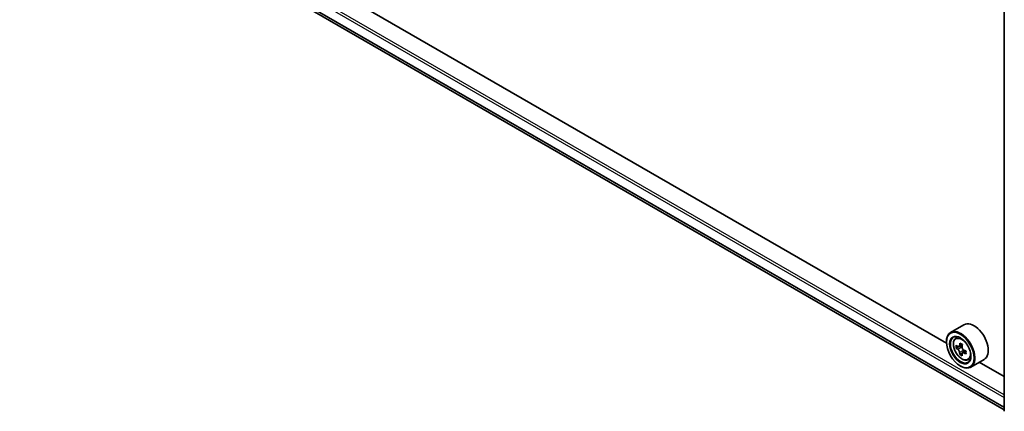
# Model space of a CAD drawing. Units: millimetres. Extents: x 36 to 7330, y 20 to 1144.
# Drawn here: x 310 to 383, y 413 to 443 of the extents above; entities that cross this region are included whole.
import ezdxf

# ---------------------------------------------------------------- set-up
doc = ezdxf.new("R2010")
doc.units = ezdxf.units.MM
doc.header["$LTSCALE"] = 2.5
doc.layers.add('Visible (ISO)', color=7, linetype='Continuous', lineweight=35)
doc.layers.add('Visible Narrow (ISO)', color=7, linetype='Continuous', lineweight=25)

msp = doc.modelspace()

# ---------------------------------------------------------------- linework, layer by layer
at = {"layer": 'Visible (ISO)'}
for p, q in [((310.4579, 455.4397), (383.2968, 413.3861)), ((378.9756, 418.3608), (314.8446, 455.3869)), ((383.2968, 413.2727), (383.2968, 444.7149)), ((380.2853, 419.7464), (379.2836, 419.1681)), ((379.653, 418.7258), (379.792, 418.8479)), ((378.9729, 418.4474), (378.9729, 418.4814)), ((379.8707, 418.0965), (379.6988, 417.9972)), ((380.1599, 418.2493), (379.9099, 418.1049)), ((379.957, 418.1321), (380.081, 418.0598)), ((380.151, 417.6204), (379.9737, 417.5181)), ((380.4219, 417.7859), (380.1738, 417.6427)), ((380.2203, 417.817), (380.2197, 417.6692)), ((380.5853, 417.1111), (380.7605, 417.1703)), ((381.7853, 417.1484), (380.7836, 416.57)), ((380.0041, 416.6613), (380.0336, 416.6443)), ((383.2968, 415.8659), (381.4305, 416.9435))]:
    msp.add_line(p, q, dxfattribs=at)
for major_axis in [(-0.7292, 1.263), (0.5625, -0.9743)]:
    msp.add_ellipse((380.0041, 417.852), major_axis=major_axis, ratio=0.5773503, dxfattribs=at)
for centre, major_axis, ratio, start_param, end_param in [((380.0336, 417.869), (0.75, -1.299), 0.5773503, 5.4977871, 10.2101761), ((381.0353, 418.4474), (0.75, -1.299), 0.5773503, 0, 3.1415927), ((380.0336, 417.869), (0.5417, -0.9382), 0.5773503, 2.375245, 7.049533), ((381.808, 419.3208), (-1.5033, -2.5789), 0.5745609, 5.4565524, 5.5438185), ((382.1758, 419.0001), (3.0274, -0.0127), 0.5801263, 3.7565129, 3.8208143), ((382.1767, 419.2122), (-3.0274, 0.0127), 0.5801263, 0.6149203, 0.6792216), ((382.0842, 419.1598), (-1.5246, -2.6155), 0.5745609, 5.327286, 5.3915874), ((382.1781, 419.5303), (-2.9851, 0.0125), 0.5801263, 0.7441866, 0.8314528), ((380.0804, 417.8986), (0.099, -0.1714), 0.5773503, 1.7826456, 2.3513747), ((382.2684, 419.0524), (1.5246, 2.6155), 0.5745609, 2.1856934, 2.2499947), ((380.0804, 417.8986), (0.099, -0.1714), 0.5773503, 0.7805784, 1.3344379), ((382.1767, 419.2122), (-3.0274, 0.0127), 0.5801263, 0.8964178, 0.9607191), ((382.0842, 419.1598), (-1.5246, -2.6155), 0.5745609, 5.6087835, 5.6730849), ((382.1745, 418.6819), (2.9851, -0.0125), 0.5801263, 3.8857793, 3.9730454), ((382.2684, 419.0524), (1.5246, 2.6155), 0.5745609, 2.4671909, 2.5314922), ((382.1758, 419.0001), (3.0274, -0.0127), 0.5801263, 4.0380104, 4.1023118), ((382.5446, 418.8914), (1.5033, 2.5789), 0.5745609, 2.3149597, 2.4022259)]:
    msp.add_ellipse(centre, major_axis=major_axis, ratio=ratio, start_param=start_param, end_param=end_param, dxfattribs=at)
for points, knots in [([(379.653, 418.7258), (379.6083, 418.6865), (379.5727, 418.6364), (379.5181, 418.5155), (379.5014, 418.443), (379.4898, 418.2823), (379.4965, 418.1931), (379.5328, 418.0102), (379.5625, 417.9165), (379.6415, 417.7342), (379.6905, 417.6455), (379.8032, 417.4814), (379.8668, 417.4058), (380.0033, 417.275), (380.0762, 417.2198), (380.2253, 417.1362), (380.3017, 417.1079), (380.448, 417.085), (380.5184, 417.089), (380.5836, 417.1105), (380.5845, 417.1108), (380.5853, 417.1111)], [0.9051612, 0.9051612, 0.9051612, 0.9051612, 1.1836574, 1.1836574, 1.4954763, 1.4954763, 1.8291112, 1.8291112, 2.1634528, 2.1634528, 2.4955352, 2.4955352, 2.8273898, 2.8273898, 3.1612206, 3.1612206, 3.4959447, 3.4959447, 3.8126416, 3.8126416, 3.8168673, 3.8168673, 3.8168673, 3.8168673]), ([(379.955, 417.6639), (379.9532, 417.6829), (379.9481, 417.7056), (379.9318, 417.7524), (379.9206, 417.7765), (379.8958, 417.8197), (379.8806, 417.8416), (379.8484, 417.8794), (379.8313, 417.8953), (379.8157, 417.9067)], [0, 0, 0, 0, 0.017936943, 0.017936943, 0.035873886, 0.035873886, 0.053810829, 0.053810829, 0.071747772, 0.071747772, 0.071747772, 0.071747772]), ([(379.8166, 418.1188), (379.8322, 418.1075), (379.8493, 418.0996), (379.8817, 418.0947), (379.8969, 418.0976), (379.922, 418.1117), (379.9334, 418.1239), (379.95, 418.1566), (379.9552, 418.1771), (379.9572, 418.1984)], [0, 0, 0, 0, 0.017936943, 0.017936943, 0.035873886, 0.035873886, 0.053810829, 0.053810829, 0.071747772, 0.071747772, 0.071747772, 0.071747772]), ([(380.1414, 418.0911), (380.1394, 418.0698), (380.1411, 418.0452), (380.153, 417.9959), (380.1632, 417.9711), (380.188, 417.9279), (380.2042, 417.9066), (380.2409, 417.8714), (380.2612, 417.8574), (380.2807, 417.8483)], [0, 0, 0, 0, 0.017936943, 0.017936943, 0.035873886, 0.035873886, 0.053810829, 0.053810829, 0.071747772, 0.071747772, 0.071747772, 0.071747772]), ([(380.2798, 417.6362), (380.2603, 417.6453), (380.2399, 417.6512), (380.2032, 417.6536), (380.1868, 417.6501), (380.1618, 417.6359), (380.1515, 417.6243), (380.1392, 417.5942), (380.1373, 417.5756), (380.1391, 417.5565)], [0, 0, 0, 0, 0.017936943, 0.017936943, 0.035873886, 0.035873886, 0.053810829, 0.053810829, 0.071747772, 0.071747772, 0.071747772, 0.071747772])]:
    msp.add_open_spline(points, degree=3, knots=knots, dxfattribs=at)
at = {"layer": 'Visible Narrow (ISO)'}
for p, q in [((383.2968, 414.5051), (309.8238, 456.9248)), ((309.7354, 456.7717), (383.2968, 414.301)), ((383.2968, 413.5772), (309.7354, 456.0479)), ((309.7491, 456.0122), (383.2968, 413.5494)), ((383.2968, 413.3865), (310.4543, 455.4422)), ((379.8157, 417.9067), (380.081, 418.0598)), ((379.9572, 418.1984), (380.1106, 418.2869)), ((380.2203, 417.817), (379.955, 417.6639)), ((380.4345, 417.7255), (380.2798, 417.6362))]:
    msp.add_line(p, q, dxfattribs=at)
msp.add_ellipse((380.126, 417.9224), major_axis=(-0.4402, 0.7625), ratio=0.5773503, dxfattribs=at)
for major_axis, start_param, end_param in [((-0.4692, 0.8127), 5.8594015, 6.3981286), ((0.4692, -0.8127), 6.168242, 6.7069691)]:
    msp.add_ellipse((380.173, 417.9495), major_axis=major_axis, ratio=0.5773503, start_param=start_param, end_param=end_param, dxfattribs=at)

doc.saveas('drawing.dxf')
